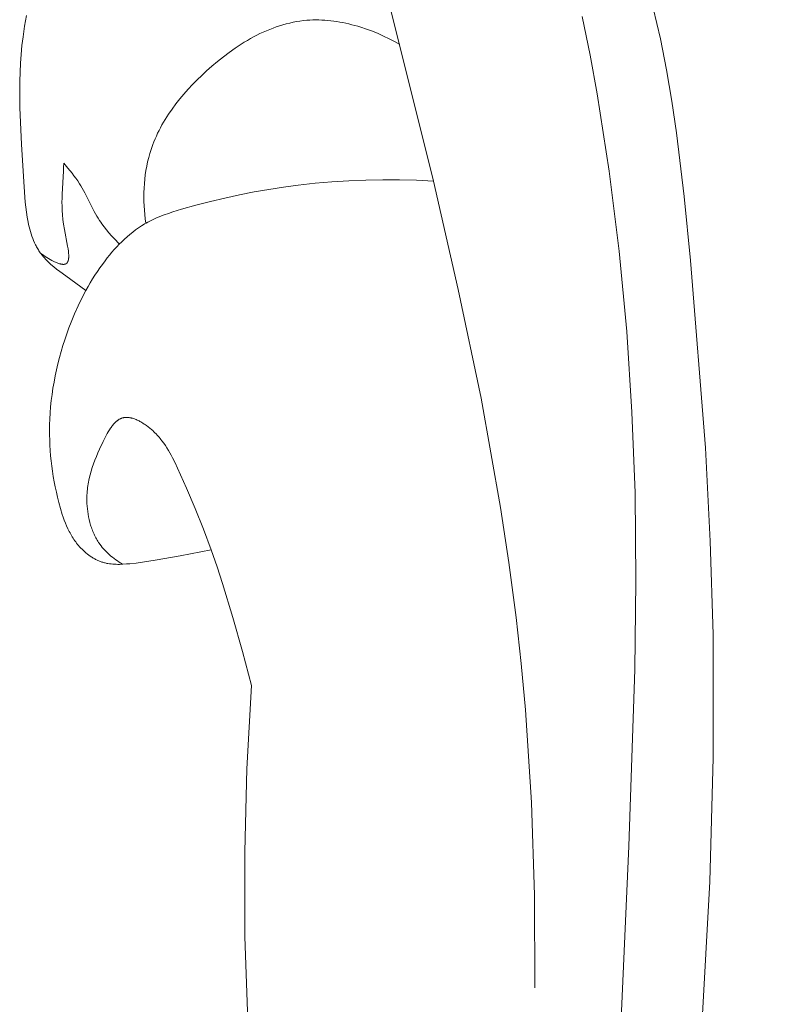
# Model space of a CAD drawing. Units: millimetres. Extents: x 0 to 1100, y 23 to 1023.
# Drawn here: x 517 to 531, y 718 to 737 of the extents above; entities that cross this region are included whole.
import ezdxf

# ---------------------------------------------------------------- set-up
doc = ezdxf.new("R2010")
doc.units = ezdxf.units.MM
doc.layers.get('0').update_dxf_attribs({"lineweight": 5})

# ---------------------------------------------------------------- blocks, each defined once
blk = doc.blocks.new('KL-001_130_130b')
for p, q in [((-27.506, 85.194), (-28.421, 88.855)), ((-23.011, 88.014), (-23.153, 88.623)), ((-35.605, 88.265), (-35.567, 88.476)), ((-30.287, 88.341), (-30.219, 88.354)), ((-30.219, 88.354), (-30.151, 88.364)), ((-30.151, 88.364), (-30.083, 88.373)), ((-30.083, 88.373), (-30.015, 88.38)), ((-30.015, 88.38), (-29.956, 88.384)), ((-29.956, 88.384), (-29.897, 88.386)), ((-29.897, 88.386), (-29.837, 88.387)), ((-29.837, 88.387), (-29.778, 88.387)), ((-29.778, 88.387), (-29.718, 88.385)), ((-29.718, 88.385), (-29.659, 88.382)), ((-29.659, 88.382), (-29.599, 88.377)), ((-29.599, 88.377), (-29.54, 88.371)), ((-29.54, 88.371), (-29.48, 88.364)), ((-29.48, 88.364), (-29.42, 88.355)), ((-29.42, 88.355), (-29.361, 88.345)), ((-29.361, 88.345), (-29.301, 88.334)), ((-24.4, 87.691), (-24.558, 88.453)), ((-35.637, 88.053), (-35.605, 88.265)), ((-30.879, 88.145), (-30.815, 88.173)), ((-30.815, 88.173), (-30.75, 88.2)), ((-30.75, 88.2), (-30.685, 88.225)), ((-30.685, 88.225), (-30.62, 88.249)), ((-30.62, 88.249), (-30.554, 88.271)), ((-30.554, 88.271), (-30.488, 88.291)), ((-30.488, 88.291), (-30.421, 88.31)), ((-30.421, 88.31), (-30.354, 88.326)), ((-30.354, 88.326), (-30.287, 88.341)), ((-29.301, 88.334), (-29.242, 88.322)), ((-29.242, 88.322), (-29.183, 88.308)), ((-29.183, 88.308), (-29.124, 88.293)), ((-29.124, 88.293), (-29.065, 88.278)), ((-29.065, 88.278), (-29.006, 88.261)), ((-29.006, 88.261), (-28.948, 88.243)), ((-28.948, 88.243), (-28.832, 88.204)), ((-28.832, 88.204), (-28.717, 88.162)), ((-28.717, 88.162), (-28.604, 88.116)), ((-35.658, 87.878), (-35.637, 88.053)), ((-31.254, 87.944), (-31.193, 87.981)), ((-31.193, 87.981), (-31.131, 88.017)), ((-31.131, 88.017), (-31.069, 88.051)), ((-31.069, 88.051), (-31.006, 88.083)), ((-31.006, 88.083), (-30.943, 88.115)), ((-30.943, 88.115), (-30.879, 88.145)), ((-28.604, 88.116), (-28.493, 88.066)), ((-28.493, 88.066), (-28.384, 88.014)), ((-28.384, 88.014), (-28.277, 87.958)), ((-28.277, 87.958), (-28.172, 87.9)), ((-22.888, 87.398), (-23.011, 88.014)), ((-35.675, 87.703), (-35.658, 87.878)), ((-31.554, 87.744), (-31.435, 87.827)), ((-31.435, 87.827), (-31.315, 87.907)), ((-31.315, 87.907), (-31.254, 87.944)), ((-35.687, 87.528), (-35.675, 87.703)), ((-31.894, 87.472), (-31.783, 87.566)), ((-31.783, 87.566), (-31.669, 87.657)), ((-31.669, 87.657), (-31.554, 87.744)), ((-24.26, 86.926), (-24.4, 87.691)), ((-35.696, 87.352), (-35.687, 87.528)), ((-32.098, 87.288), (-32.003, 87.376)), ((-32.003, 87.376), (-31.894, 87.472)), ((-22.781, 86.776), (-22.888, 87.398)), ((-35.703, 87), (-35.701, 87.177)), ((-35.701, 87.177), (-35.696, 87.352)), ((-32.28, 87.107), (-32.19, 87.198)), ((-32.19, 87.198), (-32.098, 87.288)), ((-35.699, 86.646), (-35.703, 87)), ((-32.452, 86.919), (-32.367, 87.014)), ((-32.367, 87.014), (-32.28, 87.107)), ((-32.611, 86.722), (-32.533, 86.821)), ((-32.533, 86.821), (-32.452, 86.919)), ((-24.023, 85.391), (-24.26, 86.926)), ((-35.668, 85.926), (-35.699, 86.646)), ((-32.756, 86.519), (-32.685, 86.622)), ((-32.685, 86.622), (-32.611, 86.722)), ((-22.689, 86.15), (-22.781, 86.776)), ((-32.854, 86.361), (-32.822, 86.414)), ((-32.822, 86.414), (-32.79, 86.466)), ((-32.79, 86.466), (-32.756, 86.519)), ((-32.97, 86.143), (-32.943, 86.198)), ((-32.943, 86.198), (-32.914, 86.253)), ((-32.914, 86.253), (-32.885, 86.307)), ((-32.885, 86.307), (-32.854, 86.361)), ((-33.044, 85.974), (-33.021, 86.031)), ((-33.021, 86.031), (-32.996, 86.087)), ((-32.996, 86.087), (-32.97, 86.143)), ((-22.537, 84.889), (-22.689, 86.15)), ((-35.621, 85.183), (-35.668, 85.926)), ((-33.107, 85.801), (-33.087, 85.859)), ((-33.087, 85.859), (-33.066, 85.917)), ((-33.066, 85.917), (-33.044, 85.974)), ((-33.169, 85.575), (-33.148, 85.659)), ((-33.148, 85.659), (-33.125, 85.742)), ((-33.125, 85.742), (-33.107, 85.801)), ((-34.836, 85.39), (-34.833, 85.469)), ((-34.833, 85.469), (-34.832, 85.55)), ((-34.832, 85.55), (-34.748, 85.452)), ((-34.748, 85.452), (-34.667, 85.352)), ((-33.202, 85.404), (-33.187, 85.49)), ((-33.187, 85.49), (-33.169, 85.575)), ((-34.862, 84.936), (-34.836, 85.39)), ((-34.667, 85.352), (-34.628, 85.301)), ((-34.628, 85.301), (-34.59, 85.25)), ((-34.59, 85.25), (-34.553, 85.197)), ((-33.233, 85.144), (-33.225, 85.231)), ((-33.225, 85.231), (-33.215, 85.318)), ((-33.215, 85.318), (-33.202, 85.404)), ((-23.828, 83.806), (-24.023, 85.391)), ((-35.592, 84.777), (-35.621, 85.183)), ((-34.553, 85.197), (-34.518, 85.143)), ((-34.518, 85.143), (-34.491, 85.099)), ((-34.491, 85.099), (-34.464, 85.054)), ((-34.464, 85.054), (-34.414, 84.963)), ((-33.242, 84.969), (-33.239, 85.056)), ((-33.239, 85.056), (-33.233, 85.144)), ((-31.06, 84.98), (-30.769, 85.031)), ((-30.769, 85.031), (-30.478, 85.075)), ((-30.478, 85.075), (-30.185, 85.114)), ((-30.185, 85.114), (-29.852, 85.151)), ((-29.852, 85.151), (-29.518, 85.18)), ((-29.518, 85.18), (-29.183, 85.201)), ((-29.183, 85.201), (-28.848, 85.215)), ((-28.848, 85.215), (-28.512, 85.221)), ((-28.512, 85.221), (-28.176, 85.22)), ((-28.176, 85.22), (-27.841, 85.211)), ((-27.841, 85.211), (-27.506, 85.194)), ((-27.506, 85.194), (-27.014, 83.048)), ((-34.866, 84.78), (-34.865, 84.859)), ((-34.865, 84.859), (-34.862, 84.936)), ((-34.414, 84.963), (-34.225, 84.593)), ((-33.244, 84.881), (-33.242, 84.969)), ((-33.243, 84.793), (-33.244, 84.881)), ((-31.925, 84.791), (-31.638, 84.86)), ((-31.638, 84.86), (-31.349, 84.923)), ((-31.349, 84.923), (-31.06, 84.98)), ((-22.412, 83.622), (-22.537, 84.889)), ((-35.581, 84.677), (-35.592, 84.777)), ((-35.569, 84.577), (-35.581, 84.677)), ((-34.865, 84.698), (-34.866, 84.78)), ((-34.862, 84.614), (-34.865, 84.698)), ((-33.239, 84.706), (-33.243, 84.793)), ((-33.234, 84.618), (-33.239, 84.706)), ((-32.498, 84.636), (-32.212, 84.717)), ((-32.212, 84.717), (-31.925, 84.791)), ((-35.554, 84.478), (-35.569, 84.577)), ((-35.536, 84.382), (-35.554, 84.478)), ((-34.856, 84.526), (-34.862, 84.614)), ((-34.847, 84.435), (-34.856, 84.526)), ((-34.225, 84.593), (-34.174, 84.503)), ((-34.174, 84.503), (-34.147, 84.458)), ((-34.147, 84.458), (-34.12, 84.414)), ((-33.227, 84.531), (-33.234, 84.618)), ((-33.218, 84.445), (-33.227, 84.531)), ((-33.207, 84.359), (-33.218, 84.445)), ((-33.048, 84.44), (-33.007, 84.459)), ((-33.007, 84.459), (-32.925, 84.493)), ((-32.925, 84.493), (-32.841, 84.525)), ((-32.841, 84.525), (-32.756, 84.555)), ((-32.756, 84.555), (-32.67, 84.583)), ((-32.67, 84.583), (-32.498, 84.636)), ((-35.526, 84.334), (-35.536, 84.382)), ((-35.515, 84.287), (-35.526, 84.334)), ((-35.503, 84.24), (-35.515, 84.287)), ((-34.835, 84.339), (-34.847, 84.435)), ((-34.818, 84.239), (-34.835, 84.339)), ((-34.12, 84.414), (-34.099, 84.383)), ((-34.099, 84.383), (-34.077, 84.351)), ((-34.077, 84.351), (-34.032, 84.29)), ((-34.032, 84.29), (-33.985, 84.23)), ((-33.407, 84.228), (-33.349, 84.269)), ((-33.349, 84.269), (-33.29, 84.308)), ((-33.29, 84.308), (-33.26, 84.327)), ((-33.26, 84.327), (-33.229, 84.346)), ((-33.229, 84.346), (-33.198, 84.363)), ((-33.198, 84.363), (-33.167, 84.381)), ((-33.167, 84.381), (-33.128, 84.401)), ((-33.128, 84.401), (-33.088, 84.421)), ((-33.088, 84.421), (-33.048, 84.44)), ((-35.491, 84.194), (-35.503, 84.24)), ((-35.477, 84.148), (-35.491, 84.194)), ((-35.461, 84.104), (-35.477, 84.148)), ((-35.445, 84.059), (-35.461, 84.104)), ((-35.428, 84.016), (-35.445, 84.059)), ((-34.754, 83.908), (-34.818, 84.239)), ((-33.985, 84.23), (-33.936, 84.171)), ((-33.936, 84.171), (-33.886, 84.113)), ((-33.886, 84.113), (-33.834, 84.057)), ((-33.834, 84.057), (-33.728, 83.946)), ((-33.627, 84.045), (-33.574, 84.093)), ((-33.574, 84.093), (-33.519, 84.14)), ((-33.519, 84.14), (-33.464, 84.185)), ((-33.464, 84.185), (-33.407, 84.228)), ((-35.409, 83.973), (-35.428, 84.016)), ((-35.389, 83.932), (-35.409, 83.973)), ((-35.379, 83.911), (-35.389, 83.932)), ((-35.368, 83.891), (-35.379, 83.911)), ((-35.356, 83.87), (-35.368, 83.891)), ((-35.345, 83.851), (-35.356, 83.87)), ((-34.746, 83.856), (-34.754, 83.908)), ((-33.829, 83.838), (-33.78, 83.892)), ((-33.78, 83.892), (-33.73, 83.944)), ((-33.73, 83.944), (-33.679, 83.995)), ((-33.679, 83.995), (-33.627, 84.045)), ((-35.333, 83.831), (-35.345, 83.851)), ((-35.321, 83.811), (-35.333, 83.831)), ((-35.308, 83.792), (-35.321, 83.811)), ((-35.295, 83.773), (-35.308, 83.792)), ((-35.281, 83.754), (-35.295, 83.773)), ((-35.29, 83.766), (-35.262, 83.746)), ((-35.267, 83.736), (-35.281, 83.754)), ((-35.253, 83.718), (-35.267, 83.736)), ((-35.262, 83.746), (-35.232, 83.725)), ((-35.238, 83.7), (-35.253, 83.718)), ((-35.215, 83.673), (-35.238, 83.7)), ((-35.232, 83.725), (-35.2, 83.703)), ((-35.19, 83.646), (-35.215, 83.673)), ((-35.2, 83.703), (-35.167, 83.682)), ((-35.167, 83.682), (-35.133, 83.661)), ((-34.739, 83.806), (-34.746, 83.856)), ((-34.736, 83.782), (-34.739, 83.806)), ((-34.734, 83.759), (-34.736, 83.782)), ((-34.735, 83.657), (-34.734, 83.666)), ((-34.733, 83.737), (-34.734, 83.759)), ((-34.734, 83.666), (-34.733, 83.675)), ((-34.732, 83.715), (-34.733, 83.737)), ((-34.733, 83.695), (-34.732, 83.705)), ((-34.733, 83.685), (-34.733, 83.695)), ((-34.733, 83.675), (-34.733, 83.685)), ((-34.732, 83.705), (-34.732, 83.715)), ((-34.013, 83.615), (-33.968, 83.672)), ((-33.968, 83.672), (-33.923, 83.728)), ((-33.923, 83.728), (-33.877, 83.784)), ((-33.877, 83.784), (-33.829, 83.838)), ((-23.678, 82.215), (-23.828, 83.806)), ((-35.165, 83.62), (-35.19, 83.646)), ((-35.139, 83.595), (-35.165, 83.62)), ((-35.113, 83.57), (-35.139, 83.595)), ((-35.133, 83.661), (-35.099, 83.641)), ((-35.085, 83.546), (-35.113, 83.57)), ((-35.099, 83.641), (-35.064, 83.622)), ((-35.029, 83.498), (-35.085, 83.546)), ((-35.064, 83.622), (-35.029, 83.604)), ((-35.029, 83.604), (-35.012, 83.596)), ((-34.971, 83.452), (-35.029, 83.498)), ((-35.012, 83.596), (-34.995, 83.588)), ((-34.995, 83.588), (-34.978, 83.581)), ((-34.978, 83.581), (-34.961, 83.574)), ((-34.961, 83.574), (-34.945, 83.568)), ((-34.945, 83.568), (-34.929, 83.563)), ((-34.929, 83.563), (-34.913, 83.558)), ((-34.913, 83.558), (-34.906, 83.556)), ((-34.906, 83.556), (-34.898, 83.554)), ((-34.898, 83.554), (-34.891, 83.552)), ((-34.891, 83.552), (-34.883, 83.551)), ((-34.883, 83.551), (-34.876, 83.549)), ((-34.876, 83.549), (-34.869, 83.548)), ((-34.869, 83.548), (-34.862, 83.547)), ((-34.862, 83.547), (-34.856, 83.547)), ((-34.856, 83.547), (-34.849, 83.546)), ((-34.849, 83.546), (-34.843, 83.546)), ((-34.843, 83.546), (-34.84, 83.546)), ((-34.84, 83.546), (-34.836, 83.546)), ((-34.836, 83.546), (-34.833, 83.546)), ((-34.833, 83.546), (-34.83, 83.546)), ((-34.83, 83.546), (-34.827, 83.546)), ((-34.827, 83.546), (-34.824, 83.546)), ((-34.824, 83.546), (-34.822, 83.547)), ((-34.822, 83.547), (-34.819, 83.547)), ((-34.819, 83.547), (-34.816, 83.547)), ((-34.816, 83.547), (-34.813, 83.548)), ((-34.813, 83.548), (-34.81, 83.548)), ((-34.81, 83.548), (-34.808, 83.549)), ((-34.808, 83.549), (-34.805, 83.55)), ((-34.805, 83.55), (-34.803, 83.55)), ((-34.803, 83.55), (-34.8, 83.551)), ((-34.8, 83.551), (-34.798, 83.552)), ((-34.798, 83.552), (-34.796, 83.553)), ((-34.796, 83.553), (-34.795, 83.553)), ((-34.795, 83.553), (-34.793, 83.554)), ((-34.793, 83.554), (-34.792, 83.555)), ((-34.792, 83.555), (-34.79, 83.555)), ((-34.79, 83.555), (-34.789, 83.556)), ((-34.789, 83.556), (-34.787, 83.557)), ((-34.787, 83.557), (-34.786, 83.558)), ((-34.786, 83.558), (-34.785, 83.558)), ((-34.785, 83.558), (-34.783, 83.559)), ((-34.783, 83.559), (-34.782, 83.56)), ((-34.782, 83.56), (-34.781, 83.561)), ((-34.781, 83.561), (-34.779, 83.562)), ((-34.779, 83.562), (-34.778, 83.563)), ((-34.778, 83.563), (-34.777, 83.564)), ((-34.777, 83.564), (-34.776, 83.565)), ((-34.776, 83.565), (-34.774, 83.566)), ((-34.774, 83.566), (-34.773, 83.567)), ((-34.773, 83.567), (-34.772, 83.568)), ((-34.772, 83.568), (-34.771, 83.569)), ((-34.771, 83.569), (-34.77, 83.57)), ((-34.77, 83.57), (-34.769, 83.571)), ((-34.769, 83.571), (-34.767, 83.572)), ((-34.767, 83.572), (-34.766, 83.574)), ((-34.766, 83.574), (-34.765, 83.575)), ((-34.765, 83.575), (-34.764, 83.576)), ((-34.764, 83.576), (-34.763, 83.577)), ((-34.763, 83.577), (-34.762, 83.579)), ((-34.762, 83.579), (-34.761, 83.58)), ((-34.761, 83.58), (-34.76, 83.581)), ((-34.76, 83.581), (-34.758, 83.584)), ((-34.758, 83.584), (-34.757, 83.587)), ((-34.757, 83.587), (-34.755, 83.59)), ((-34.755, 83.59), (-34.753, 83.593)), ((-34.753, 83.593), (-34.752, 83.596)), ((-34.752, 83.596), (-34.75, 83.599)), ((-34.75, 83.599), (-34.749, 83.602)), ((-34.749, 83.602), (-34.747, 83.606)), ((-34.747, 83.606), (-34.746, 83.609)), ((-34.746, 83.609), (-34.745, 83.613)), ((-34.745, 83.613), (-34.744, 83.616)), ((-34.744, 83.616), (-34.742, 83.62)), ((-34.742, 83.62), (-34.741, 83.624)), ((-34.741, 83.624), (-34.74, 83.628)), ((-34.74, 83.628), (-34.739, 83.632)), ((-34.739, 83.636), (-34.738, 83.64)), ((-34.739, 83.632), (-34.739, 83.636)), ((-34.738, 83.64), (-34.736, 83.648)), ((-34.736, 83.648), (-34.735, 83.657)), ((-34.165, 83.402), (-34.116, 83.474)), ((-34.116, 83.474), (-34.065, 83.545)), ((-34.065, 83.545), (-34.013, 83.615)), ((-22.12, 79.913), (-22.412, 83.622)), ((-34.911, 83.406), (-34.971, 83.452)), ((-34.792, 83.317), (-34.911, 83.406)), ((-34.493, 83.098), (-34.792, 83.317)), ((-34.259, 83.256), (-34.213, 83.33)), ((-34.213, 83.33), (-34.165, 83.402)), ((-34.392, 83.028), (-34.493, 83.098)), ((-34.39, 83.031), (-34.348, 83.107)), ((-34.348, 83.107), (-34.304, 83.182)), ((-34.304, 83.182), (-34.259, 83.256)), ((-34.47, 82.878), (-34.39, 83.031)), ((-27.014, 83.048), (-26.564, 80.893)), ((-34.616, 82.564), (-34.546, 82.722)), ((-34.546, 82.722), (-34.47, 82.878)), ((-34.683, 82.403), (-34.616, 82.564)), ((-34.727, 82.288), (-34.683, 82.403)), ((-34.809, 82.054), (-34.769, 82.171)), ((-34.769, 82.171), (-34.727, 82.288)), ((-23.573, 80.62), (-23.678, 82.215)), ((-34.882, 81.817), (-34.847, 81.936)), ((-34.847, 81.936), (-34.809, 82.054)), ((-34.916, 81.698), (-34.882, 81.817)), ((-34.974, 81.457), (-34.946, 81.578)), ((-34.946, 81.578), (-34.916, 81.698)), ((-35.023, 81.214), (-35, 81.336)), ((-35, 81.336), (-34.974, 81.457)), ((-35.044, 81.093), (-35.023, 81.214)), ((-35.077, 80.848), (-35.062, 80.97)), ((-35.062, 80.97), (-35.044, 81.093)), ((-35.09, 80.725), (-35.077, 80.848)), ((-26.564, 80.893), (-26.177, 78.727)), ((-35.106, 80.479), (-35.099, 80.602)), ((-35.099, 80.602), (-35.09, 80.725)), ((-23.513, 79.023), (-23.573, 80.62)), ((-35.112, 80.272), (-35.11, 80.376)), ((-35.11, 80.376), (-35.106, 80.479)), ((-33.881, 80.332), (-33.869, 80.348)), ((-33.869, 80.348), (-33.857, 80.363)), ((-33.857, 80.363), (-33.845, 80.378)), ((-33.845, 80.378), (-33.832, 80.392)), ((-33.832, 80.392), (-33.819, 80.406)), ((-33.819, 80.406), (-33.806, 80.419)), ((-33.806, 80.419), (-33.8, 80.425)), ((-33.8, 80.425), (-33.793, 80.431)), ((-33.793, 80.431), (-33.786, 80.437)), ((-33.786, 80.437), (-33.779, 80.442)), ((-33.779, 80.442), (-33.773, 80.448)), ((-33.773, 80.448), (-33.766, 80.453)), ((-33.766, 80.453), (-33.759, 80.458)), ((-33.759, 80.458), (-33.752, 80.463)), ((-33.752, 80.463), (-33.744, 80.468)), ((-33.744, 80.468), (-33.737, 80.472)), ((-33.737, 80.472), (-33.73, 80.477)), ((-33.73, 80.477), (-33.723, 80.481)), ((-33.723, 80.481), (-33.715, 80.485)), ((-33.715, 80.485), (-33.708, 80.488)), ((-33.708, 80.488), (-33.7, 80.492)), ((-33.7, 80.492), (-33.692, 80.495)), ((-33.692, 80.495), (-33.685, 80.498)), ((-33.685, 80.498), (-33.677, 80.501)), ((-33.677, 80.501), (-33.669, 80.503)), ((-33.669, 80.503), (-33.661, 80.506)), ((-33.661, 80.506), (-33.653, 80.508)), ((-33.653, 80.508), (-33.645, 80.509)), ((-33.645, 80.509), (-33.637, 80.511)), ((-33.637, 80.511), (-33.628, 80.512)), ((-33.628, 80.512), (-33.62, 80.513)), ((-33.62, 80.513), (-33.612, 80.514)), ((-33.612, 80.514), (-33.603, 80.514)), ((-33.603, 80.514), (-33.594, 80.515)), ((-33.594, 80.515), (-33.586, 80.515)), ((-33.586, 80.515), (-33.577, 80.515)), ((-33.577, 80.515), (-33.568, 80.514)), ((-33.568, 80.514), (-33.56, 80.514)), ((-33.56, 80.514), (-33.551, 80.513)), ((-33.551, 80.513), (-33.542, 80.512)), ((-33.542, 80.512), (-33.533, 80.511)), ((-33.533, 80.511), (-33.524, 80.509)), ((-33.524, 80.509), (-33.515, 80.508)), ((-33.515, 80.508), (-33.506, 80.506)), ((-33.506, 80.506), (-33.497, 80.504)), ((-33.497, 80.504), (-33.488, 80.502)), ((-33.488, 80.502), (-33.478, 80.499)), ((-33.478, 80.499), (-33.469, 80.497)), ((-33.469, 80.497), (-33.451, 80.491)), ((-33.451, 80.491), (-33.432, 80.485)), ((-33.432, 80.485), (-33.414, 80.478)), ((-33.414, 80.478), (-33.395, 80.47)), ((-33.395, 80.47), (-33.377, 80.462)), ((-33.377, 80.462), (-33.358, 80.453)), ((-33.358, 80.453), (-33.339, 80.444)), ((-33.339, 80.444), (-33.321, 80.434)), ((-33.321, 80.434), (-33.302, 80.424)), ((-33.302, 80.424), (-33.284, 80.413)), ((-33.284, 80.413), (-33.266, 80.402)), ((-33.266, 80.402), (-33.248, 80.39)), ((-33.248, 80.39), (-33.23, 80.378)), ((-33.23, 80.378), (-33.194, 80.354)), ((-33.194, 80.354), (-33.159, 80.327)), ((-35.111, 80.169), (-35.112, 80.272)), ((-35.109, 80.066), (-35.111, 80.169)), ((-34.01, 80.117), (-33.99, 80.155)), ((-33.99, 80.155), (-33.97, 80.193)), ((-33.97, 80.193), (-33.949, 80.23)), ((-33.949, 80.23), (-33.927, 80.265)), ((-33.927, 80.265), (-33.905, 80.3)), ((-33.905, 80.3), (-33.893, 80.316)), ((-33.893, 80.316), (-33.881, 80.332)), ((-33.159, 80.327), (-33.126, 80.301)), ((-33.126, 80.301), (-33.093, 80.273)), ((-33.093, 80.273), (-33.069, 80.252)), ((-33.069, 80.252), (-33.046, 80.231)), ((-33.046, 80.231), (-33.024, 80.209)), ((-33.024, 80.209), (-33.002, 80.187)), ((-33.002, 80.187), (-32.982, 80.165)), ((-32.982, 80.165), (-32.961, 80.143)), ((-35.105, 79.962), (-35.109, 80.066)), ((-35.098, 79.859), (-35.105, 79.962)), ((-34.121, 79.888), (-34.049, 80.04)), ((-34.049, 80.04), (-34.01, 80.117)), ((-32.961, 80.143), (-32.941, 80.121)), ((-32.941, 80.121), (-32.922, 80.098)), ((-32.922, 80.098), (-32.904, 80.075)), ((-32.904, 80.075), (-32.885, 80.052)), ((-32.885, 80.052), (-32.851, 80.006)), ((-32.851, 80.006), (-32.818, 79.959)), ((-32.818, 79.959), (-32.787, 79.911)), ((-35.09, 79.756), (-35.098, 79.859)), ((-34.185, 79.74), (-34.154, 79.814)), ((-34.154, 79.814), (-34.121, 79.888)), ((-32.787, 79.911), (-32.757, 79.862)), ((-32.757, 79.862), (-32.729, 79.813)), ((-32.729, 79.813), (-32.701, 79.764)), ((-32.701, 79.764), (-32.675, 79.714)), ((-22.023, 78.063), (-22.12, 79.913)), ((-35.08, 79.653), (-35.09, 79.756)), ((-35.067, 79.55), (-35.08, 79.653)), ((-34.265, 79.522), (-34.241, 79.594)), ((-34.241, 79.594), (-34.214, 79.667)), ((-34.214, 79.667), (-34.185, 79.74)), ((-32.675, 79.714), (-32.625, 79.613)), ((-32.625, 79.613), (-32.576, 79.511)), ((-35.053, 79.447), (-35.067, 79.55)), ((-35.037, 79.344), (-35.053, 79.447)), ((-34.325, 79.305), (-34.307, 79.377)), ((-34.307, 79.377), (-34.287, 79.449)), ((-34.287, 79.449), (-34.265, 79.522)), ((-32.576, 79.511), (-32.397, 79.116)), ((-35.019, 79.241), (-35.037, 79.344)), ((-34.999, 79.138), (-35.019, 79.241)), ((-34.352, 79.161), (-34.346, 79.197)), ((-34.346, 79.197), (-34.339, 79.233)), ((-34.339, 79.233), (-34.332, 79.269)), ((-34.332, 79.269), (-34.325, 79.305)), ((-34.977, 79.036), (-34.999, 79.138)), ((-34.954, 78.934), (-34.977, 79.036)), ((-34.37, 78.977), (-34.367, 79.014)), ((-34.367, 79.014), (-34.365, 79.051)), ((-34.365, 79.051), (-34.361, 79.088)), ((-34.361, 79.088), (-34.357, 79.124)), ((-34.357, 79.124), (-34.352, 79.161)), ((-32.397, 79.116), (-32.224, 78.713)), ((-23.494, 77.272), (-23.513, 79.023)), ((-34.928, 78.832), (-34.954, 78.934)), ((-34.895, 78.712), (-34.928, 78.832)), ((-34.372, 78.903), (-34.371, 78.94)), ((-34.372, 78.865), (-34.372, 78.903)), ((-34.37, 78.812), (-34.372, 78.865)), ((-34.371, 78.94), (-34.37, 78.977)), ((-34.367, 78.758), (-34.37, 78.812)), ((-34.859, 78.594), (-34.895, 78.712)), ((-34.84, 78.536), (-34.859, 78.594)), ((-34.363, 78.704), (-34.367, 78.758)), ((-34.356, 78.65), (-34.363, 78.704)), ((-34.348, 78.596), (-34.356, 78.65)), ((-34.339, 78.542), (-34.348, 78.596)), ((-32.224, 78.713), (-32.061, 78.304)), ((-26.177, 78.727), (-26.012, 77.64)), ((-34.819, 78.478), (-34.84, 78.536)), ((-34.797, 78.421), (-34.819, 78.478)), ((-34.773, 78.365), (-34.797, 78.421)), ((-34.327, 78.489), (-34.339, 78.542)), ((-34.314, 78.435), (-34.327, 78.489)), ((-34.307, 78.409), (-34.314, 78.435)), ((-34.299, 78.383), (-34.307, 78.409)), ((-34.747, 78.309), (-34.773, 78.365)), ((-34.72, 78.254), (-34.747, 78.309)), ((-34.706, 78.228), (-34.72, 78.254)), ((-34.692, 78.201), (-34.706, 78.228)), ((-34.291, 78.357), (-34.299, 78.383)), ((-34.282, 78.331), (-34.291, 78.357)), ((-34.273, 78.305), (-34.282, 78.331)), ((-34.263, 78.279), (-34.273, 78.305)), ((-34.253, 78.254), (-34.263, 78.279)), ((-34.243, 78.229), (-34.253, 78.254)), ((-34.231, 78.204), (-34.243, 78.229)), ((-34.22, 78.18), (-34.231, 78.204)), ((-32.061, 78.304), (-31.907, 77.891)), ((-34.677, 78.175), (-34.692, 78.201)), ((-34.661, 78.149), (-34.677, 78.175)), ((-34.645, 78.123), (-34.661, 78.149)), ((-34.628, 78.098), (-34.645, 78.123)), ((-34.611, 78.072), (-34.628, 78.098)), ((-34.593, 78.048), (-34.611, 78.072)), ((-34.575, 78.024), (-34.593, 78.048)), ((-34.556, 78), (-34.575, 78.024)), ((-34.208, 78.155), (-34.22, 78.18)), ((-34.195, 78.131), (-34.208, 78.155)), ((-34.182, 78.107), (-34.195, 78.131)), ((-34.168, 78.084), (-34.182, 78.107)), ((-34.154, 78.061), (-34.168, 78.084)), ((-34.139, 78.038), (-34.154, 78.061)), ((-34.128, 78.022), (-34.139, 78.038)), ((-34.116, 78.005), (-34.128, 78.022)), ((-21.967, 76.213), (-22.023, 78.063)), ((-34.536, 77.976), (-34.556, 78)), ((-34.516, 77.953), (-34.536, 77.976)), ((-34.492, 77.927), (-34.516, 77.953)), ((-34.468, 77.902), (-34.492, 77.927)), ((-34.442, 77.877), (-34.468, 77.902)), ((-34.416, 77.853), (-34.442, 77.877)), ((-34.39, 77.83), (-34.416, 77.853)), ((-34.362, 77.808), (-34.39, 77.83)), ((-34.092, 77.973), (-34.116, 78.005)), ((-34.067, 77.941), (-34.092, 77.973)), ((-34.041, 77.91), (-34.067, 77.941)), ((-34.013, 77.88), (-34.041, 77.91)), ((-33.985, 77.851), (-34.013, 77.88)), ((-33.956, 77.823), (-33.985, 77.851)), ((-33.926, 77.795), (-33.956, 77.823)), ((-31.907, 77.891), (-32.525, 77.775)), ((-31.792, 77.558), (-31.907, 77.891)), ((-34.334, 77.787), (-34.362, 77.808)), ((-34.305, 77.766), (-34.334, 77.787)), ((-34.276, 77.747), (-34.305, 77.766)), ((-34.261, 77.737), (-34.276, 77.747)), ((-34.246, 77.728), (-34.261, 77.737)), ((-34.231, 77.72), (-34.246, 77.728)), ((-34.216, 77.711), (-34.231, 77.72)), ((-34.2, 77.703), (-34.216, 77.711)), ((-34.185, 77.695), (-34.2, 77.703)), ((-34.169, 77.688), (-34.185, 77.695)), ((-34.153, 77.68), (-34.169, 77.688)), ((-34.137, 77.674), (-34.153, 77.68)), ((-34.121, 77.667), (-34.137, 77.674)), ((-34.105, 77.661), (-34.121, 77.667)), ((-34.089, 77.655), (-34.105, 77.661)), ((-34.073, 77.649), (-34.089, 77.655)), ((-34.056, 77.644), (-34.073, 77.649)), ((-34.04, 77.639), (-34.056, 77.644)), ((-34.024, 77.635), (-34.04, 77.639)), ((-34.008, 77.631), (-34.024, 77.635)), ((-33.992, 77.627), (-34.008, 77.631)), ((-33.976, 77.624), (-33.992, 77.627)), ((-33.959, 77.621), (-33.976, 77.624)), ((-33.926, 77.616), (-33.959, 77.621)), ((-33.896, 77.769), (-33.926, 77.795)), ((-33.865, 77.743), (-33.896, 77.769)), ((-33.833, 77.718), (-33.865, 77.743)), ((-33.8, 77.694), (-33.833, 77.718)), ((-33.767, 77.671), (-33.8, 77.694)), ((-33.733, 77.648), (-33.767, 77.671)), ((-33.699, 77.627), (-33.733, 77.648)), ((-33.665, 77.606), (-33.699, 77.627)), ((-33.521, 77.617), (-33.589, 77.611)), ((-33.394, 77.63), (-33.521, 77.617)), ((-33.268, 77.646), (-33.394, 77.63)), ((-33.019, 77.684), (-33.268, 77.646)), ((-32.525, 77.775), (-33.019, 77.684)), ((-26.012, 77.64), (-25.869, 76.549)), ((-33.893, 77.612), (-33.926, 77.616)), ((-33.86, 77.608), (-33.893, 77.612)), ((-33.826, 77.606), (-33.86, 77.608)), ((-33.793, 77.605), (-33.826, 77.606)), ((-33.759, 77.604), (-33.793, 77.605)), ((-33.725, 77.604), (-33.759, 77.604)), ((-33.657, 77.607), (-33.725, 77.604)), ((-33.589, 77.611), (-33.657, 77.607)), ((-31.683, 77.224), (-31.792, 77.558)), ((-23.517, 75.522), (-23.494, 77.272)), ((-31.478, 76.553), (-31.683, 77.224)), ((-31.288, 75.881), (-31.478, 76.553)), ((-25.869, 76.549), (-25.769, 75.637)), ((-21.966, 73.77), (-21.967, 76.213)), ((-31.111, 75.205), (-31.288, 75.881)), ((-25.769, 75.637), (-25.685, 74.722)), ((-23.634, 72.023), (-23.517, 75.522)), ((-31.203, 73.557), (-31.111, 75.205)), ((-25.685, 74.722), (-25.565, 72.888)), ((-22.034, 71.324), (-21.966, 73.77)), ((-31.245, 71.907), (-31.203, 73.557)), ((-25.565, 72.888), (-25.504, 71.051)), ((-23.815, 68.046), (-23.634, 72.023)), ((-31.24, 70.236), (-31.245, 71.907)), ((-22.301, 66.433), (-22.034, 71.324)), ((-25.504, 71.051), (-25.499, 69.214)), ((-31.183, 68.566), (-31.24, 70.236))]:
    blk.add_line(p, q)
blk.add_open_spline([(-34.937, 119.259), (-34.937, 124.629), (-34.937, 130), (-17.469, 130), (0, 130), (0, 65), (0, 0), (0, 65), (0, 130)], degree=2, knots=[0, 0, 0, 9.088831, 9.088831, 37.27646, 37.27646, 147.276557, 147.276557, 257.276655, 257.276655, 257.276655])

msp = doc.modelspace()

# ---------------------------------------------------------------- block references
msp.add_blockref('KL-001_130_130b', (552.336, 648.832))

doc.saveas('drawing.dxf')
